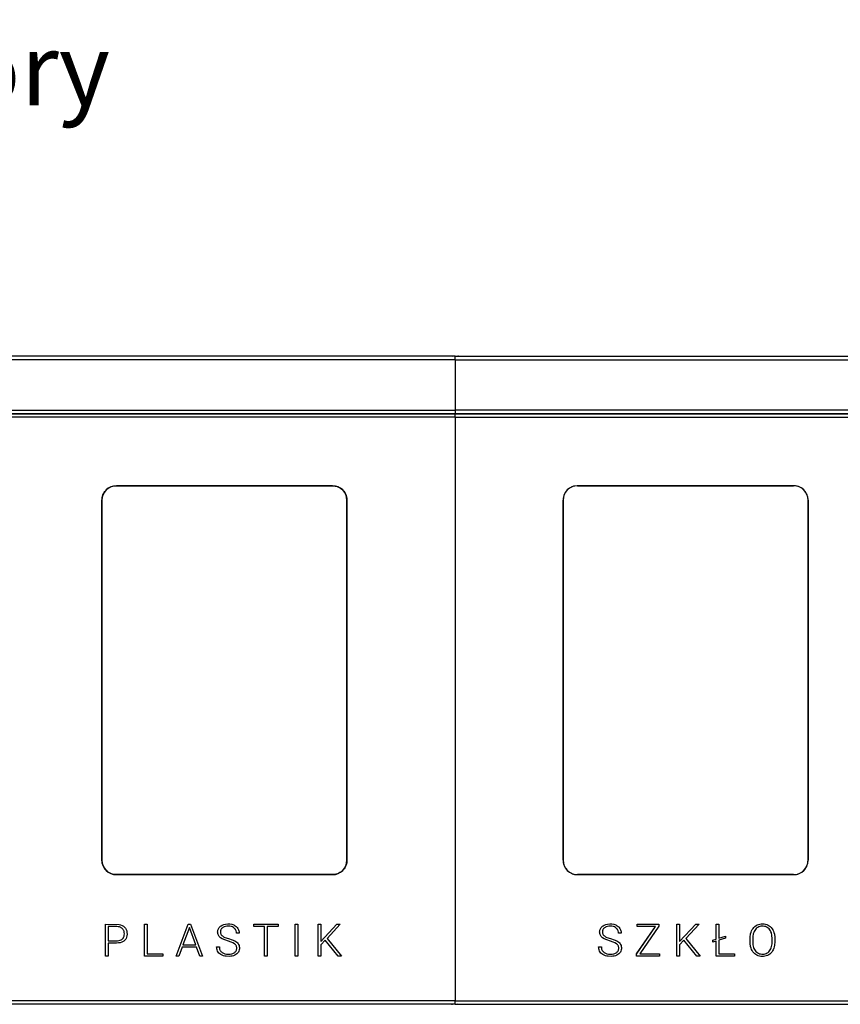
# Model space of a CAD drawing. Units: millimetres. Extents: x 10366 to 18870, y 24506 to 29685.
# Drawn here: x 17239 to 17808, y 26256 to 26940 of the extents above; entities that cross this region are included whole.
import ezdxf

# ---------------------------------------------------------------- set-up
doc = ezdxf.new("R2010")
doc.units = ezdxf.units.MM
doc.header["$LTSCALE"] = 3
doc.layers.add('Default', color=7, linetype='Continuous')
doc.styles.get("Standard").update_dxf_attribs({"font": 'arial.ttf'})

msp = doc.modelspace()

# ---------------------------------------------------------------- linework, layer by layer
at = {"layer": 'Default'}
for p, q in [((17540.92, 26706.16), (16903.42, 26706.16)), ((17540.92, 26703.66), (16903.42, 26703.66)), ((17540.92, 26706.16), (18178.42, 26706.16)), ((17540.92, 26703.66), (17540.92, 26668.66)), ((17540.92, 26703.66), (18178.42, 26703.66)), ((17540.92, 26703.66), (17540.92, 26668.66)), ((16943.42, 26668.66), (17540.92, 26668.66)), ((16943.42, 26666.16), (17540.92, 26666.16)), ((17540.92, 26666.16), (16943.42, 26666.16)), ((18138.42, 26668.66), (17540.92, 26668.66)), ((18138.42, 26666.16), (17540.92, 26666.16)), ((17540.92, 26666.16), (18138.42, 26666.16)), ((17540.92, 26663.66), (16943.42, 26663.66)), ((17540.92, 26663.66), (17540.92, 26258.66)), ((17540.92, 26663.66), (18138.42, 26663.66)), ((17540.92, 26663.66), (17540.92, 26258.66)), ((17455.92, 26616.16), (17305.92, 26616.16)), ((17305.92, 26616.16), (17455.92, 26616.16)), ((17625.92, 26616.16), (17775.92, 26616.16)), ((17775.92, 26616.16), (17625.92, 26616.16)), ((17295.92, 26606.16), (17295.92, 26356.16)), ((17295.92, 26356.16), (17295.92, 26606.16)), ((17465.92, 26356.16), (17465.92, 26606.16)), ((17465.92, 26606.16), (17465.92, 26356.16)), ((17615.92, 26356.16), (17615.92, 26606.16)), ((17615.92, 26606.16), (17615.92, 26356.16)), ((17785.92, 26606.16), (17785.92, 26356.16)), ((17785.92, 26356.16), (17785.92, 26606.16)), ((17305.92, 26346.16), (17455.92, 26346.16)), ((17455.92, 26346.16), (17305.92, 26346.16)), ((17775.92, 26346.16), (17625.92, 26346.16)), ((17625.92, 26346.16), (17775.92, 26346.16)), ((17298.44, 26289.68), (17298.44, 26311.71)), ((17298.44, 26289.68), (17298.44, 26311.7)), ((17300.3, 26310.12), (17300.3, 26300.22)), ((17300.3, 26310.12), (17300.3, 26300.23)), ((17325.44, 26311.71), (17327.32, 26311.71)), ((17325.44, 26289.68), (17325.44, 26311.71)), ((17325.44, 26289.68), (17325.44, 26311.7)), ((17325.44, 26311.7), (17327.32, 26311.7)), ((17327.32, 26311.71), (17327.32, 26291.26)), ((17327.32, 26311.7), (17327.32, 26291.25)), ((17347.36, 26289.68), (17355.7, 26311.71)), ((17347.36, 26289.68), (17355.7, 26311.7)), ((17355.7, 26311.71), (17357.47, 26311.71)), ((17355.7, 26311.7), (17357.47, 26311.7)), ((17357.47, 26311.71), (17365.8, 26289.68)), ((17357.47, 26311.7), (17365.8, 26289.68)), ((17401.25, 26311.71), (17418.19, 26311.71)), ((17401.25, 26310.12), (17401.25, 26311.71)), ((17401.25, 26311.7), (17418.19, 26311.7)), ((17401.25, 26310.12), (17401.25, 26311.7)), ((17408.78, 26310.12), (17401.25, 26310.12)), ((17408.78, 26310.12), (17401.25, 26310.12)), ((17408.78, 26289.68), (17408.78, 26310.12)), ((17408.78, 26289.68), (17408.78, 26310.12)), ((17418.19, 26310.12), (17410.65, 26310.12)), ((17410.65, 26310.12), (17410.65, 26289.68)), ((17418.19, 26310.12), (17410.65, 26310.12)), ((17410.65, 26310.12), (17410.65, 26289.68)), ((17418.19, 26311.71), (17418.19, 26310.12)), ((17418.19, 26311.7), (17418.19, 26310.12)), ((17430.09, 26311.71), (17431.95, 26311.71)), ((17430.09, 26289.68), (17430.09, 26311.71)), ((17430.09, 26311.7), (17431.95, 26311.7)), ((17430.09, 26289.68), (17430.09, 26311.7)), ((17431.95, 26311.71), (17431.95, 26289.68)), ((17431.95, 26311.7), (17431.95, 26289.68)), ((17445.85, 26289.68), (17445.85, 26311.71)), ((17445.85, 26311.71), (17447.71, 26311.71)), ((17445.85, 26289.68), (17445.85, 26311.7)), ((17445.85, 26311.7), (17447.71, 26311.7)), ((17447.71, 26311.71), (17447.71, 26299.83)), ((17447.71, 26299.83), (17459, 26311.71)), ((17447.71, 26311.7), (17447.71, 26299.83)), ((17447.71, 26299.83), (17459, 26311.7)), ((17461.34, 26311.71), (17452.11, 26301.91)), ((17461.34, 26311.7), (17452.11, 26301.9)), ((17459, 26311.71), (17461.34, 26311.71)), ((17459, 26311.7), (17461.34, 26311.7)), ((17666.91, 26291.08), (17679.98, 26310.12)), ((17666.91, 26291.09), (17679.98, 26310.12)), ((17667.3, 26310.12), (17667.3, 26311.71)), ((17667.3, 26311.71), (17682.28, 26311.71)), ((17667.3, 26310.12), (17667.3, 26311.7)), ((17667.3, 26311.7), (17682.28, 26311.7)), ((17679.98, 26310.12), (17667.3, 26310.12)), ((17679.98, 26310.12), (17667.3, 26310.12)), ((17682.28, 26310.38), (17669.16, 26291.26)), ((17682.28, 26310.37), (17669.16, 26291.25)), ((17682.28, 26311.71), (17682.28, 26310.38)), ((17682.28, 26311.7), (17682.28, 26310.37)), ((17694.79, 26289.68), (17694.79, 26311.71)), ((17694.79, 26311.71), (17696.65, 26311.71)), ((17694.79, 26289.68), (17694.79, 26311.7)), ((17694.79, 26311.7), (17696.65, 26311.7)), ((17696.65, 26299.83), (17707.94, 26311.71)), ((17696.65, 26311.71), (17696.65, 26299.83)), ((17696.65, 26299.83), (17707.94, 26311.7)), ((17696.65, 26311.7), (17696.65, 26299.83)), ((17710.28, 26311.71), (17701.06, 26301.91)), ((17710.28, 26311.7), (17701.06, 26301.9)), ((17707.94, 26311.71), (17710.28, 26311.71)), ((17707.94, 26311.7), (17710.28, 26311.7)), ((17722.21, 26311.71), (17724.08, 26311.71)), ((17722.21, 26301.44), (17722.21, 26311.71)), ((17722.21, 26311.7), (17724.08, 26311.7)), ((17722.21, 26301.43), (17722.21, 26311.7)), ((17724.08, 26311.71), (17724.08, 26302.04)), ((17724.08, 26311.7), (17724.08, 26302.04)), ((17356.58, 26309.44), (17352.16, 26297.44)), ((17356.58, 26309.43), (17352.16, 26297.44)), ((17360.99, 26297.44), (17356.58, 26309.44)), ((17360.99, 26297.44), (17356.58, 26309.43)), ((17391.18, 26305.43), (17389.3, 26305.43)), ((17391.18, 26305.43), (17389.3, 26305.43)), ((17656.26, 26305.43), (17654.38, 26305.43)), ((17656.26, 26305.43), (17654.38, 26305.43)), ((17724.08, 26302.04), (17728.73, 26303.51)), ((17724.08, 26302.04), (17728.73, 26303.5)), ((17728.73, 26303.51), (17728.73, 26302.15)), ((17728.73, 26303.5), (17728.73, 26302.14)), ((17300.3, 26298.65), (17300.3, 26289.68)), ((17300.3, 26298.65), (17300.3, 26289.68)), ((17352.16, 26297.44), (17360.99, 26297.44)), ((17352.16, 26297.44), (17360.99, 26297.44)), ((17450.81, 26300.62), (17447.71, 26297.56)), ((17450.81, 26300.61), (17447.71, 26297.56)), ((17447.71, 26297.56), (17447.71, 26289.68)), ((17447.71, 26297.56), (17447.71, 26289.68)), ((17459.78, 26289.68), (17450.81, 26300.62)), ((17459.78, 26289.68), (17450.81, 26300.61)), ((17452.11, 26301.91), (17462.05, 26289.68)), ((17452.11, 26301.9), (17462.05, 26289.68)), ((17699.75, 26300.62), (17696.65, 26297.56)), ((17699.76, 26300.61), (17696.65, 26297.56)), ((17696.65, 26297.56), (17696.65, 26289.68)), ((17696.65, 26297.56), (17696.65, 26289.68)), ((17708.73, 26289.68), (17699.75, 26300.62)), ((17708.73, 26289.68), (17699.76, 26300.61)), ((17701.06, 26301.91), (17711, 26289.68)), ((17701.06, 26301.9), (17711, 26289.68)), ((17719.8, 26300.68), (17722.21, 26301.44)), ((17719.8, 26300.68), (17722.21, 26301.43)), ((17719.8, 26299.31), (17719.8, 26300.68)), ((17719.8, 26299.32), (17719.8, 26300.68)), ((17722.21, 26300.08), (17719.8, 26299.32)), ((17722.21, 26300.07), (17719.8, 26299.31)), ((17722.21, 26289.68), (17722.21, 26300.08)), ((17722.21, 26289.68), (17722.21, 26300.07)), ((17728.73, 26302.15), (17724.08, 26300.68)), ((17728.73, 26302.14), (17724.08, 26300.68)), ((17724.08, 26300.68), (17724.08, 26291.25)), ((17724.08, 26300.68), (17724.08, 26291.26)), ((17300.3, 26289.68), (17298.44, 26289.68)), ((17300.3, 26289.68), (17298.44, 26289.68)), ((17338.19, 26289.68), (17325.44, 26289.68)), ((17338.19, 26289.68), (17325.44, 26289.68)), ((17327.32, 26291.26), (17338.19, 26291.26)), ((17327.32, 26291.25), (17338.19, 26291.25)), ((17338.19, 26291.26), (17338.19, 26289.68)), ((17338.19, 26291.25), (17338.19, 26289.68)), ((17349.31, 26289.68), (17347.36, 26289.68)), ((17349.31, 26289.68), (17347.36, 26289.68)), ((17351.58, 26295.85), (17349.31, 26289.68)), ((17351.58, 26295.85), (17349.31, 26289.68)), ((17361.58, 26295.85), (17351.58, 26295.85)), ((17361.58, 26295.85), (17351.58, 26295.85)), ((17363.87, 26289.68), (17361.58, 26295.85)), ((17363.87, 26289.68), (17361.58, 26295.85)), ((17365.8, 26289.68), (17363.87, 26289.68)), ((17365.8, 26289.68), (17363.87, 26289.68)), ((17375.52, 26295.98), (17377.38, 26295.98)), ((17375.52, 26295.97), (17377.38, 26295.97)), ((17410.65, 26289.68), (17408.78, 26289.68)), ((17410.65, 26289.68), (17408.78, 26289.68)), ((17431.95, 26289.68), (17430.09, 26289.68)), ((17431.95, 26289.68), (17430.09, 26289.68)), ((17447.71, 26289.68), (17445.85, 26289.68)), ((17447.71, 26289.68), (17445.85, 26289.68)), ((17462.05, 26289.68), (17459.78, 26289.68)), ((17462.05, 26289.68), (17459.78, 26289.68)), ((17640.6, 26295.98), (17642.46, 26295.98)), ((17640.6, 26295.97), (17642.46, 26295.97)), ((17666.91, 26289.68), (17666.91, 26291.09)), ((17666.91, 26289.68), (17666.91, 26291.08)), ((17682.77, 26289.68), (17666.91, 26289.68)), ((17682.77, 26289.68), (17666.91, 26289.68)), ((17669.16, 26291.26), (17682.77, 26291.26)), ((17669.16, 26291.25), (17682.77, 26291.25)), ((17682.77, 26291.26), (17682.77, 26289.68)), ((17682.77, 26291.25), (17682.77, 26289.68)), ((17696.65, 26289.68), (17694.79, 26289.68)), ((17696.65, 26289.68), (17694.79, 26289.68)), ((17711, 26289.68), (17708.73, 26289.68)), ((17711, 26289.68), (17708.73, 26289.68)), ((17734.94, 26289.68), (17722.21, 26289.68)), ((17734.94, 26289.68), (17722.21, 26289.68)), ((17724.08, 26291.26), (17734.94, 26291.26)), ((17724.08, 26291.25), (17734.94, 26291.25)), ((17734.94, 26291.26), (17734.94, 26289.68)), ((17734.94, 26291.25), (17734.94, 26289.68)), ((17540.92, 26258.66), (16943.42, 26258.66)), ((17540.92, 26256.16), (16943.42, 26256.16)), ((17540.92, 26258.66), (18138.42, 26258.66)), ((17540.92, 26256.16), (18138.42, 26256.16))]:
    msp.add_line(p, q, dxfattribs=at)
for points in [[(17540.92, 26703.66, 0), (17540.92, 26706.16, 0)], [(17540.92, 26703.66, 0), (17540.92, 26706.16, 0)], [(17540.92, 26668.66, 0), (17540.92, 26666.16, 0)], [(17540.92, 26668.66, 0), (17540.92, 26666.16, 0)], [(17540.92, 26663.66, 0), (17540.92, 26666.16, 0)], [(17540.92, 26663.66, 0), (17540.92, 26666.16, 0)], [(17295.92, 26606.16, 0), (17295.96, 26607.07, 0), (17296.09, 26607.97, 0), (17296.29, 26608.86, 0), (17296.59, 26609.74, 0), (17296.96, 26610.59, 0), (17297.42, 26611.42, 0), (17297.95, 26612.19, 0), (17298.55, 26612.91, 0), (17299.22, 26613.58, 0), (17299.96, 26614.19, 0), (17300.77, 26614.73, 0), (17301.65, 26615.2, 0), (17302.56, 26615.57, 0), (17303.54, 26615.87, 0), (17304.58, 26616.07, 0), (17305.92, 26616.16, 0)], [(17455.92, 26616.16, 0), (17456.16, 26616.15, 0), (17457.78, 26615.98, 0), (17458.72, 26615.76, 0), (17459.68, 26615.42, 0), (17460.61, 26614.99, 0), (17461.52, 26614.44, 0), (17462.35, 26613.82, 0), (17463.12, 26613.1, 0), (17463.82, 26612.29, 0), (17464.43, 26611.41, 0), (17464.95, 26610.45, 0), (17465.37, 26609.43, 0), (17465.67, 26608.37, 0), (17465.86, 26607.27, 0), (17465.92, 26606.16, 0)], [(17625.92, 26616.16, 0), (17625.68, 26616.15, 0), (17624.06, 26615.98, 0), (17623.13, 26615.76, 0), (17622.16, 26615.42, 0), (17621.23, 26614.99, 0), (17620.33, 26614.44, 0), (17619.5, 26613.82, 0), (17618.73, 26613.1, 0), (17618.03, 26612.29, 0), (17617.41, 26611.41, 0), (17616.89, 26610.45, 0), (17616.47, 26609.43, 0), (17616.17, 26608.37, 0), (17615.98, 26607.27, 0), (17615.92, 26606.16, 0)], [(17785.92, 26606.16, 0), (17785.88, 26607.07, 0), (17785.75, 26607.97, 0), (17785.55, 26608.86, 0), (17785.26, 26609.74, 0), (17784.88, 26610.59, 0), (17784.42, 26611.42, 0), (17783.89, 26612.19, 0), (17783.29, 26612.91, 0), (17782.62, 26613.58, 0), (17781.88, 26614.19, 0), (17781.07, 26614.73, 0), (17780.19, 26615.2, 0), (17779.28, 26615.57, 0), (17778.3, 26615.87, 0), (17777.26, 26616.07, 0), (17775.92, 26616.16, 0)], [(17305.92, 26346.16, 0), (17305.68, 26346.16, 0), (17304.06, 26346.33, 0), (17303.13, 26346.56, 0), (17302.16, 26346.89, 0), (17301.23, 26347.32, 0), (17300.33, 26347.87, 0), (17299.5, 26348.49, 0), (17298.73, 26349.21, 0), (17298.03, 26350.02, 0), (17297.41, 26350.91, 0), (17296.89, 26351.87, 0), (17296.47, 26352.88, 0), (17296.17, 26353.94, 0), (17295.98, 26355.04, 0), (17295.92, 26356.16, 0)], [(17465.92, 26356.16, 0), (17465.88, 26355.25, 0), (17465.75, 26354.34, 0), (17465.55, 26353.46, 0), (17465.26, 26352.57, 0), (17464.88, 26351.73, 0), (17464.42, 26350.89, 0), (17463.89, 26350.12, 0), (17463.29, 26349.4, 0), (17462.62, 26348.73, 0), (17461.88, 26348.13, 0), (17461.07, 26347.58, 0), (17460.19, 26347.11, 0), (17459.28, 26346.74, 0), (17458.3, 26346.45, 0), (17457.26, 26346.25, 0), (17455.92, 26346.16, 0)], [(17615.92, 26356.16, 0), (17615.96, 26355.25, 0), (17616.09, 26354.34, 0), (17616.29, 26353.46, 0), (17616.59, 26352.57, 0), (17616.96, 26351.73, 0), (17617.42, 26350.89, 0), (17617.95, 26350.12, 0), (17618.55, 26349.4, 0), (17619.22, 26348.73, 0), (17619.96, 26348.13, 0), (17620.77, 26347.58, 0), (17621.65, 26347.11, 0), (17622.56, 26346.74, 0), (17623.54, 26346.45, 0), (17624.58, 26346.25, 0), (17625.92, 26346.16, 0)], [(17775.92, 26346.16, 0), (17776.16, 26346.16, 0), (17777.78, 26346.33, 0), (17778.72, 26346.56, 0), (17779.68, 26346.89, 0), (17780.61, 26347.32, 0), (17781.52, 26347.87, 0), (17782.35, 26348.49, 0), (17783.12, 26349.21, 0), (17783.82, 26350.02, 0), (17784.43, 26350.91, 0), (17784.95, 26351.87, 0), (17785.37, 26352.88, 0), (17785.67, 26353.94, 0), (17785.86, 26355.04, 0), (17785.92, 26356.16, 0)], [(17298.44, 26311.71, 0), (17307.78, 26311.57, 0), (17308.9, 26311.31, 0), (17309.91, 26310.91, 0), (17310.81, 26310.39, 0), (17311.61, 26309.73, 0), (17311.95, 26309.36, 0), (17312.26, 26308.96, 0), (17312.52, 26308.54, 0), (17312.75, 26308.1, 0), (17313.1, 26307.14, 0), (17313.3, 26306.07, 0), (17313.35, 26304.91, 0), (17313.25, 26303.78, 0), (17313.01, 26302.76, 0), (17312.62, 26301.84, 0), (17312.38, 26301.42, 0), (17312.09, 26301.03, 0), (17311.77, 26300.66, 0), (17311.42, 26300.32, 0), (17311.03, 26300.01, 0), (17310.61, 26299.73, 0), (17309.67, 26299.27, 0), (17308.6, 26298.94, 0), (17307.4, 26298.73, 0), (17306.07, 26298.65, 0), (17300.3, 26298.65, 0)], [(17298.44, 26311.7, 0), (17307.78, 26311.56, 0), (17308.9, 26311.3, 0), (17309.91, 26310.91, 0), (17310.81, 26310.38, 0), (17311.61, 26309.72, 0), (17311.95, 26309.35, 0), (17312.26, 26308.96, 0), (17312.52, 26308.54, 0), (17312.75, 26308.09, 0), (17313.1, 26307.13, 0), (17313.3, 26306.07, 0), (17313.35, 26304.91, 0), (17313.25, 26303.78, 0), (17313.01, 26302.75, 0), (17312.62, 26301.83, 0), (17312.38, 26301.41, 0), (17312.09, 26301.02, 0), (17311.77, 26300.66, 0), (17311.42, 26300.32, 0), (17311.03, 26300.01, 0), (17310.61, 26299.73, 0), (17309.67, 26299.27, 0), (17308.6, 26298.93, 0), (17307.4, 26298.73, 0), (17306.07, 26298.65, 0), (17300.3, 26298.65, 0)], [(17300.3, 26300.22, 0), (17303.93, 26300.22, 0), (17305.74, 26300.22, 0), (17306.78, 26300.25, 0), (17307.75, 26300.39, 0), (17308.62, 26300.64, 0), (17309.37, 26301, 0), (17309.71, 26301.22, 0), (17310.02, 26301.46, 0), (17310.3, 26301.73, 0), (17310.55, 26302.03, 0), (17310.78, 26302.34, 0), (17310.97, 26302.68, 0), (17311.13, 26303.03, 0), (17311.26, 26303.41, 0), (17311.44, 26304.23, 0), (17311.49, 26305.14, 0), (17311.43, 26306.03, 0), (17311.24, 26306.85, 0), (17311.1, 26307.23, 0), (17310.93, 26307.6, 0), (17310.74, 26307.94, 0), (17310.51, 26308.26, 0), (17310.25, 26308.56, 0), (17309.96, 26308.84, 0), (17309.65, 26309.09, 0), (17309.31, 26309.32, 0), (17308.94, 26309.52, 0), (17308.14, 26309.83, 0), (17307.23, 26310.03, 0), (17306.22, 26310.11, 0), (17300.3, 26310.12, 0)], [(17300.3, 26300.23, 0), (17303.93, 26300.23, 0), (17305.74, 26300.23, 0), (17306.78, 26300.26, 0), (17307.75, 26300.4, 0), (17308.62, 26300.65, 0), (17309.37, 26301, 0), (17309.71, 26301.22, 0), (17310.02, 26301.47, 0), (17310.3, 26301.74, 0), (17310.55, 26302.03, 0), (17310.78, 26302.34, 0), (17310.97, 26302.68, 0), (17311.13, 26303.04, 0), (17311.26, 26303.41, 0), (17311.44, 26304.23, 0), (17311.49, 26305.14, 0), (17311.43, 26306.04, 0), (17311.24, 26306.86, 0), (17311.1, 26307.24, 0), (17310.93, 26307.6, 0), (17310.74, 26307.94, 0), (17310.51, 26308.26, 0), (17310.25, 26308.56, 0), (17309.96, 26308.84, 0), (17309.65, 26309.1, 0), (17309.31, 26309.32, 0), (17308.94, 26309.52, 0), (17308.14, 26309.83, 0), (17307.23, 26310.03, 0), (17306.22, 26310.12, 0), (17300.3, 26310.12, 0)], [(17389.3, 26305.43, 0), (17389.23, 26306.33, 0), (17389.03, 26307.15, 0), (17388.88, 26307.53, 0), (17388.7, 26307.9, 0), (17388.48, 26308.24, 0), (17388.23, 26308.56, 0), (17387.95, 26308.87, 0), (17387.3, 26309.42, 0), (17386.55, 26309.84, 0), (17385.71, 26310.15, 0), (17384.77, 26310.35, 0), (17383.75, 26310.42, 0), (17382.64, 26310.38, 0), (17381.62, 26310.21, 0), (17380.72, 26309.93, 0), (17380.31, 26309.74, 0), (17379.92, 26309.53, 0), (17379.56, 26309.28, 0), (17379.24, 26309.01, 0), (17378.96, 26308.72, 0), (17378.72, 26308.41, 0), (17378.51, 26308.09, 0), (17378.35, 26307.75, 0), (17378.22, 26307.38, 0), (17378.14, 26307, 0), (17378.1, 26306.61, 0), (17378.09, 26306.2, 0), (17378.13, 26305.81, 0), (17378.2, 26305.44, 0), (17378.31, 26305.08, 0), (17378.47, 26304.75, 0), (17378.66, 26304.43, 0), (17378.89, 26304.13, 0), (17379.16, 26303.85, 0), (17379.47, 26303.59, 0), (17380.23, 26303.09, 0), (17381.17, 26302.62, 0), (17383.63, 26301.78, 0), (17386.19, 26300.98, 0), (17388.08, 26300.16, 0), (17388.79, 26299.73, 0), (17389.42, 26299.25, 0), (17389.95, 26298.74, 0), (17390.4, 26298.19, 0), (17390.76, 26297.6, 0), (17391.03, 26296.95, 0), (17391.21, 26296.26, 0), (17391.3, 26295.51, 0), (17391.3, 26294.69, 0), (17391.18, 26293.89, 0), (17390.95, 26293.13, 0), (17390.6, 26292.44, 0), (17390.14, 26291.8, 0), (17389.57, 26291.22, 0), (17388.88, 26290.7, 0), (17388.12, 26290.27, 0), (17387.28, 26289.92, 0), (17386.37, 26289.66, 0), (17385.38, 26289.48, 0), (17384.33, 26289.39, 0), (17382.2, 26289.48, 0), (17381.2, 26289.65, 0), (17380.25, 26289.92, 0), (17379.34, 26290.27, 0), (17378.5, 26290.7, 0), (17377.77, 26291.2, 0), (17377.14, 26291.78, 0), (17376.61, 26292.42, 0), (17376.18, 26293.13, 0), (17375.85, 26293.88, 0), (17375.64, 26294.69, 0), (17375.55, 26295.32, 0), (17375.52, 26295.98, 0)], [(17389.3, 26305.43, 0), (17389.23, 26306.32, 0), (17389.03, 26307.15, 0), (17388.88, 26307.53, 0), (17388.7, 26307.89, 0), (17388.48, 26308.23, 0), (17388.23, 26308.56, 0), (17387.95, 26308.87, 0), (17387.3, 26309.41, 0), (17386.55, 26309.84, 0), (17385.71, 26310.15, 0), (17384.77, 26310.34, 0), (17383.75, 26310.42, 0), (17382.64, 26310.37, 0), (17381.62, 26310.21, 0), (17380.72, 26309.92, 0), (17380.31, 26309.74, 0), (17379.92, 26309.52, 0), (17379.56, 26309.27, 0), (17379.24, 26309, 0), (17378.96, 26308.72, 0), (17378.72, 26308.41, 0), (17378.51, 26308.08, 0), (17378.35, 26307.74, 0), (17378.22, 26307.38, 0), (17378.14, 26307, 0), (17378.1, 26306.6, 0), (17378.09, 26306.19, 0), (17378.13, 26305.8, 0), (17378.2, 26305.43, 0), (17378.31, 26305.08, 0), (17378.47, 26304.74, 0), (17378.66, 26304.42, 0), (17378.89, 26304.12, 0), (17379.16, 26303.84, 0), (17379.47, 26303.58, 0), (17380.23, 26303.08, 0), (17381.17, 26302.62, 0), (17383.63, 26301.77, 0), (17386.19, 26300.98, 0), (17388.08, 26300.15, 0), (17388.79, 26299.72, 0), (17389.42, 26299.25, 0), (17389.95, 26298.74, 0), (17390.4, 26298.19, 0), (17390.76, 26297.59, 0), (17391.03, 26296.95, 0), (17391.21, 26296.25, 0), (17391.3, 26295.51, 0), (17391.3, 26294.69, 0), (17391.18, 26293.88, 0), (17390.95, 26293.13, 0), (17390.6, 26292.44, 0), (17390.14, 26291.8, 0), (17389.57, 26291.22, 0), (17388.88, 26290.7, 0), (17388.12, 26290.26, 0), (17387.28, 26289.91, 0), (17386.37, 26289.65, 0), (17385.38, 26289.47, 0), (17384.33, 26289.39, 0), (17382.2, 26289.47, 0), (17381.2, 26289.65, 0), (17380.25, 26289.91, 0), (17379.34, 26290.27, 0), (17378.5, 26290.7, 0), (17377.77, 26291.2, 0), (17377.14, 26291.77, 0), (17376.61, 26292.42, 0), (17376.18, 26293.12, 0), (17375.85, 26293.88, 0), (17375.64, 26294.68, 0), (17375.55, 26295.31, 0), (17375.52, 26295.97, 0)], [(17389.44, 26295.1, 0), (17389.41, 26295.59, 0), (17389.34, 26296.05, 0), (17389.21, 26296.49, 0), (17389.04, 26296.89, 0), (17388.82, 26297.27, 0), (17388.55, 26297.61, 0), (17388.22, 26297.93, 0), (17387.84, 26298.23, 0), (17386.84, 26298.8, 0), (17385.5, 26299.36, 0), (17379.26, 26301.61, 0), (17378.26, 26302.26, 0), (17377.77, 26302.68, 0), (17377.34, 26303.13, 0), (17376.99, 26303.61, 0), (17376.7, 26304.12, 0), (17376.48, 26304.66, 0), (17376.32, 26305.23, 0), (17376.23, 26305.83, 0), (17376.21, 26306.45, 0), (17376.26, 26307.04, 0), (17376.36, 26307.59, 0), (17376.52, 26308.12, 0), (17376.74, 26308.63, 0), (17377.02, 26309.1, 0), (17377.36, 26309.55, 0), (17377.76, 26309.98, 0), (17378.22, 26310.37, 0), (17378.72, 26310.73, 0), (17379.27, 26311.05, 0), (17380.45, 26311.55, 0), (17381.77, 26311.87, 0), (17383.22, 26312.01, 0), (17384.7, 26311.96, 0), (17386.07, 26311.71, 0), (17387.33, 26311.26, 0), (17387.92, 26310.96, 0), (17388.46, 26310.63, 0), (17388.95, 26310.25, 0), (17389.4, 26309.84, 0), (17389.81, 26309.39, 0), (17390.17, 26308.89, 0), (17390.47, 26308.37, 0), (17390.73, 26307.82, 0), (17390.92, 26307.25, 0), (17391.06, 26306.67, 0), (17391.15, 26306.06, 0), (17391.18, 26305.43, 0)], [(17389.44, 26295.09, 0), (17389.41, 26295.59, 0), (17389.34, 26296.05, 0), (17389.21, 26296.48, 0), (17389.04, 26296.89, 0), (17388.82, 26297.26, 0), (17388.55, 26297.61, 0), (17388.22, 26297.93, 0), (17387.84, 26298.22, 0), (17386.84, 26298.8, 0), (17385.5, 26299.36, 0), (17379.26, 26301.61, 0), (17378.26, 26302.26, 0), (17377.77, 26302.68, 0), (17377.34, 26303.13, 0), (17376.99, 26303.61, 0), (17376.7, 26304.12, 0), (17376.48, 26304.66, 0), (17376.32, 26305.23, 0), (17376.23, 26305.83, 0), (17376.21, 26306.45, 0), (17376.26, 26307.03, 0), (17376.36, 26307.59, 0), (17376.52, 26308.12, 0), (17376.74, 26308.62, 0), (17377.02, 26309.1, 0), (17377.36, 26309.55, 0), (17377.76, 26309.97, 0), (17378.22, 26310.37, 0), (17378.72, 26310.73, 0), (17379.27, 26311.05, 0), (17380.45, 26311.55, 0), (17381.77, 26311.86, 0), (17383.22, 26312, 0), (17384.7, 26311.95, 0), (17386.07, 26311.7, 0), (17387.33, 26311.26, 0), (17387.92, 26310.96, 0), (17388.46, 26310.62, 0), (17388.95, 26310.25, 0), (17389.4, 26309.83, 0), (17389.81, 26309.38, 0), (17390.17, 26308.89, 0), (17390.47, 26308.36, 0), (17390.73, 26307.82, 0), (17390.92, 26307.25, 0), (17391.06, 26306.66, 0), (17391.15, 26306.05, 0), (17391.18, 26305.43, 0)], [(17654.38, 26305.43, 0), (17654.32, 26306.32, 0), (17654.12, 26307.15, 0), (17653.97, 26307.53, 0), (17653.79, 26307.89, 0), (17653.57, 26308.23, 0), (17653.32, 26308.56, 0), (17653.04, 26308.87, 0), (17652.38, 26309.41, 0), (17651.63, 26309.84, 0), (17650.79, 26310.15, 0), (17649.86, 26310.34, 0), (17648.84, 26310.42, 0), (17647.72, 26310.37, 0), (17646.71, 26310.21, 0), (17645.8, 26309.92, 0), (17645.39, 26309.74, 0), (17645.01, 26309.52, 0), (17644.65, 26309.27, 0), (17644.33, 26309, 0), (17644.04, 26308.72, 0), (17643.8, 26308.41, 0), (17643.6, 26308.08, 0), (17643.43, 26307.74, 0), (17643.31, 26307.38, 0), (17643.23, 26307, 0), (17643.18, 26306.6, 0), (17643.18, 26306.19, 0), (17643.21, 26305.8, 0), (17643.29, 26305.43, 0), (17643.4, 26305.08, 0), (17643.55, 26304.74, 0), (17643.74, 26304.42, 0), (17643.98, 26304.12, 0), (17644.25, 26303.84, 0), (17644.56, 26303.58, 0), (17645.31, 26303.08, 0), (17646.26, 26302.62, 0), (17648.72, 26301.77, 0), (17651.28, 26300.98, 0), (17653.16, 26300.15, 0), (17653.88, 26299.72, 0), (17654.5, 26299.25, 0), (17655.04, 26298.74, 0), (17655.49, 26298.19, 0), (17655.85, 26297.59, 0), (17656.12, 26296.95, 0), (17656.3, 26296.25, 0), (17656.39, 26295.51, 0), (17656.38, 26294.69, 0), (17656.26, 26293.88, 0), (17656.03, 26293.13, 0), (17655.69, 26292.44, 0), (17655.23, 26291.8, 0), (17654.65, 26291.22, 0), (17653.96, 26290.7, 0), (17653.2, 26290.26, 0), (17652.36, 26289.91, 0), (17651.45, 26289.65, 0), (17650.47, 26289.47, 0), (17649.41, 26289.39, 0), (17647.28, 26289.47, 0), (17646.29, 26289.65, 0), (17645.33, 26289.91, 0), (17644.42, 26290.27, 0), (17643.59, 26290.7, 0), (17642.86, 26291.2, 0), (17642.22, 26291.77, 0), (17641.69, 26292.42, 0), (17641.26, 26293.12, 0), (17640.94, 26293.88, 0), (17640.72, 26294.68, 0), (17640.63, 26295.31, 0), (17640.6, 26295.97, 0)], [(17654.38, 26305.43, 0), (17654.32, 26306.33, 0), (17654.12, 26307.15, 0), (17653.97, 26307.53, 0), (17653.78, 26307.9, 0), (17653.57, 26308.24, 0), (17653.32, 26308.56, 0), (17653.04, 26308.87, 0), (17652.38, 26309.42, 0), (17651.63, 26309.84, 0), (17650.79, 26310.15, 0), (17649.86, 26310.35, 0), (17648.84, 26310.42, 0), (17647.72, 26310.38, 0), (17646.71, 26310.21, 0), (17645.8, 26309.93, 0), (17645.39, 26309.74, 0), (17645.01, 26309.53, 0), (17644.65, 26309.28, 0), (17644.33, 26309.01, 0), (17644.04, 26308.72, 0), (17643.8, 26308.41, 0), (17643.6, 26308.09, 0), (17643.43, 26307.75, 0), (17643.31, 26307.38, 0), (17643.23, 26307, 0), (17643.18, 26306.61, 0), (17643.18, 26306.2, 0), (17643.21, 26305.81, 0), (17643.29, 26305.44, 0), (17643.4, 26305.08, 0), (17643.55, 26304.75, 0), (17643.74, 26304.43, 0), (17643.98, 26304.13, 0), (17644.25, 26303.85, 0), (17644.56, 26303.59, 0), (17645.31, 26303.09, 0), (17646.26, 26302.62, 0), (17648.72, 26301.78, 0), (17651.28, 26300.98, 0), (17653.16, 26300.16, 0), (17653.88, 26299.73, 0), (17654.5, 26299.25, 0), (17655.04, 26298.74, 0), (17655.49, 26298.19, 0), (17655.85, 26297.6, 0), (17656.12, 26296.95, 0), (17656.3, 26296.26, 0), (17656.39, 26295.51, 0), (17656.38, 26294.69, 0), (17656.26, 26293.89, 0), (17656.03, 26293.13, 0), (17655.69, 26292.44, 0), (17655.23, 26291.8, 0), (17654.65, 26291.22, 0), (17653.96, 26290.7, 0), (17653.2, 26290.27, 0), (17652.36, 26289.92, 0), (17651.45, 26289.66, 0), (17650.47, 26289.48, 0), (17649.41, 26289.39, 0), (17647.28, 26289.48, 0), (17646.29, 26289.65, 0), (17645.33, 26289.92, 0), (17644.42, 26290.27, 0), (17643.59, 26290.7, 0), (17642.86, 26291.2, 0), (17642.22, 26291.78, 0), (17641.69, 26292.42, 0), (17641.26, 26293.13, 0), (17640.94, 26293.88, 0), (17640.72, 26294.69, 0), (17640.63, 26295.32, 0), (17640.6, 26295.98, 0)], [(17654.52, 26295.1, 0), (17654.5, 26295.59, 0), (17654.42, 26296.05, 0), (17654.3, 26296.49, 0), (17654.12, 26296.89, 0), (17653.9, 26297.27, 0), (17653.63, 26297.61, 0), (17653.31, 26297.93, 0), (17652.93, 26298.23, 0), (17651.92, 26298.8, 0), (17650.59, 26299.36, 0), (17644.35, 26301.61, 0), (17643.34, 26302.26, 0), (17642.85, 26302.68, 0), (17642.43, 26303.13, 0), (17642.07, 26303.61, 0), (17641.78, 26304.12, 0), (17641.56, 26304.66, 0), (17641.41, 26305.23, 0), (17641.32, 26305.83, 0), (17641.3, 26306.45, 0), (17641.34, 26307.04, 0), (17641.44, 26307.59, 0), (17641.6, 26308.12, 0), (17641.82, 26308.63, 0), (17642.1, 26309.1, 0), (17642.44, 26309.55, 0), (17642.84, 26309.98, 0), (17643.3, 26310.37, 0), (17643.81, 26310.73, 0), (17644.35, 26311.05, 0), (17645.54, 26311.55, 0), (17646.85, 26311.87, 0), (17648.3, 26312.01, 0), (17649.78, 26311.96, 0), (17651.15, 26311.71, 0), (17652.42, 26311.26, 0), (17653, 26310.96, 0), (17653.54, 26310.63, 0), (17654.04, 26310.25, 0), (17654.49, 26309.84, 0), (17654.89, 26309.39, 0), (17655.25, 26308.89, 0), (17655.56, 26308.37, 0), (17655.81, 26307.82, 0), (17656.01, 26307.25, 0), (17656.15, 26306.67, 0), (17656.23, 26306.06, 0), (17656.26, 26305.43, 0)], [(17654.52, 26295.09, 0), (17654.5, 26295.59, 0), (17654.42, 26296.05, 0), (17654.3, 26296.48, 0), (17654.12, 26296.89, 0), (17653.9, 26297.26, 0), (17653.63, 26297.61, 0), (17653.31, 26297.93, 0), (17652.93, 26298.22, 0), (17651.92, 26298.8, 0), (17650.59, 26299.36, 0), (17644.35, 26301.61, 0), (17643.34, 26302.26, 0), (17642.85, 26302.68, 0), (17642.43, 26303.13, 0), (17642.07, 26303.61, 0), (17641.78, 26304.12, 0), (17641.56, 26304.66, 0), (17641.41, 26305.23, 0), (17641.32, 26305.83, 0), (17641.3, 26306.45, 0), (17641.34, 26307.03, 0), (17641.44, 26307.59, 0), (17641.6, 26308.12, 0), (17641.82, 26308.62, 0), (17642.1, 26309.1, 0), (17642.44, 26309.55, 0), (17642.84, 26309.97, 0), (17643.3, 26310.37, 0), (17643.81, 26310.73, 0), (17644.35, 26311.05, 0), (17645.54, 26311.55, 0), (17646.85, 26311.86, 0), (17648.3, 26312, 0), (17649.78, 26311.95, 0), (17651.15, 26311.7, 0), (17652.42, 26311.26, 0), (17653, 26310.96, 0), (17653.54, 26310.62, 0), (17654.04, 26310.25, 0), (17654.49, 26309.83, 0), (17654.89, 26309.38, 0), (17655.25, 26308.89, 0), (17655.56, 26308.36, 0), (17655.81, 26307.82, 0), (17656.01, 26307.25, 0), (17656.15, 26306.66, 0), (17656.23, 26306.05, 0), (17656.26, 26305.43, 0)], [(17377.38, 26295.98, 0), (17377.4, 26295.45, 0), (17377.47, 26294.94, 0), (17377.59, 26294.47, 0), (17377.76, 26294.02, 0), (17377.97, 26293.6, 0), (17378.23, 26293.2, 0), (17378.53, 26292.83, 0), (17378.89, 26292.49, 0), (17379.29, 26292.17, 0), (17379.72, 26291.89, 0), (17380.19, 26291.65, 0), (17381.21, 26291.27, 0), (17382.36, 26291.04, 0), (17383.63, 26290.95, 0), (17384.95, 26291.02, 0), (17386.13, 26291.25, 0), (17386.67, 26291.43, 0), (17387.16, 26291.65, 0), (17387.62, 26291.91, 0), (17388.05, 26292.22, 0), (17388.41, 26292.55, 0), (17388.73, 26292.9, 0), (17388.98, 26293.29, 0), (17389.18, 26293.7, 0), (17389.32, 26294.14, 0), (17389.41, 26294.61, 0), (17389.44, 26295.1, 0)], [(17377.38, 26295.97, 0), (17377.4, 26295.44, 0), (17377.47, 26294.94, 0), (17377.59, 26294.46, 0), (17377.76, 26294.01, 0), (17377.97, 26293.59, 0), (17378.23, 26293.19, 0), (17378.53, 26292.83, 0), (17378.89, 26292.48, 0), (17379.29, 26292.17, 0), (17379.72, 26291.89, 0), (17380.19, 26291.64, 0), (17381.21, 26291.27, 0), (17382.36, 26291.03, 0), (17383.63, 26290.95, 0), (17384.95, 26291.02, 0), (17386.13, 26291.25, 0), (17386.67, 26291.43, 0), (17387.16, 26291.65, 0), (17387.62, 26291.91, 0), (17388.05, 26292.21, 0), (17388.41, 26292.54, 0), (17388.73, 26292.9, 0), (17388.98, 26293.28, 0), (17389.18, 26293.7, 0), (17389.32, 26294.13, 0), (17389.41, 26294.6, 0), (17389.44, 26295.09, 0)], [(17642.46, 26295.98, 0), (17642.49, 26295.45, 0), (17642.56, 26294.94, 0), (17642.67, 26294.47, 0), (17642.84, 26294.02, 0), (17643.05, 26293.6, 0), (17643.31, 26293.2, 0), (17643.62, 26292.83, 0), (17643.97, 26292.49, 0), (17644.37, 26292.17, 0), (17644.81, 26291.89, 0), (17645.27, 26291.65, 0), (17646.29, 26291.27, 0), (17647.44, 26291.04, 0), (17648.71, 26290.95, 0), (17650.04, 26291.02, 0), (17651.22, 26291.25, 0), (17651.75, 26291.43, 0), (17652.25, 26291.65, 0), (17652.71, 26291.91, 0), (17653.13, 26292.22, 0), (17653.5, 26292.55, 0), (17653.81, 26292.9, 0), (17654.07, 26293.29, 0), (17654.26, 26293.7, 0), (17654.41, 26294.14, 0), (17654.49, 26294.61, 0), (17654.52, 26295.1, 0)], [(17642.46, 26295.97, 0), (17642.49, 26295.44, 0), (17642.56, 26294.94, 0), (17642.67, 26294.46, 0), (17642.84, 26294.01, 0), (17643.05, 26293.59, 0), (17643.31, 26293.19, 0), (17643.62, 26292.83, 0), (17643.97, 26292.48, 0), (17644.37, 26292.17, 0), (17644.81, 26291.89, 0), (17645.27, 26291.64, 0), (17646.29, 26291.27, 0), (17647.44, 26291.03, 0), (17648.71, 26290.95, 0), (17650.04, 26291.02, 0), (17651.22, 26291.25, 0), (17651.75, 26291.43, 0), (17652.25, 26291.65, 0), (17652.71, 26291.91, 0), (17653.13, 26292.21, 0), (17653.5, 26292.54, 0), (17653.81, 26292.9, 0), (17654.07, 26293.28, 0), (17654.26, 26293.7, 0), (17654.41, 26294.13, 0), (17654.49, 26294.6, 0), (17654.52, 26295.09, 0)], [(17540.92, 26256.16, 0), (17540.92, 26256.16, 0), (17540.92, 26256.16, 0), (17540.92, 26256.16, 0), (17540.92, 26256.16, 0), (17540.92, 26256.16, 0), (17540.92, 26256.16, 0), (17540.92, 26256.16, 0), (17540.92, 26256.16, 0), (17540.92, 26256.16, 0), (17540.92, 26256.16, 0), (17540.92, 26256.16, 0), (17540.92, 26256.18, 0), (17540.92, 26256.24, 0), (17540.92, 26256.88, 0), (17540.92, 26258.66, 0)], [(17540.92, 26256.16, 0), (17540.92, 26256.16, 0), (17540.92, 26256.16, 0), (17540.92, 26256.16, 0), (17540.92, 26256.16, 0), (17540.92, 26256.16, 0), (17540.92, 26256.16, 0), (17540.92, 26256.16, 0), (17540.92, 26256.16, 0), (17540.92, 26256.16, 0), (17540.92, 26256.16, 0), (17540.92, 26256.16, 0), (17540.92, 26256.18, 0), (17540.92, 26256.24, 0), (17540.92, 26256.88, 0), (17540.92, 26258.66, 0)]]:
    msp.add_polyline3d(points, dxfattribs=at)
for points in [[(17762.84, 26299.5, 0), (17762.67, 26297.15, 0), (17762.45, 26296.06, 0), (17762.14, 26295.04, 0), (17761.75, 26294.08, 0), (17761.28, 26293.19, 0), (17760.73, 26292.4, 0), (17760.11, 26291.69, 0), (17759.42, 26291.07, 0), (17758.65, 26290.53, 0), (17757.82, 26290.1, 0), (17756.94, 26289.76, 0), (17756.01, 26289.53, 0), (17755.03, 26289.41, 0), (17754.02, 26289.38, 0), (17753.04, 26289.45, 0), (17752.12, 26289.62, 0), (17751.25, 26289.88, 0), (17750.43, 26290.24, 0), (17749.67, 26290.69, 0), (17748.95, 26291.24, 0), (17748.28, 26291.88, 0), (17747.67, 26292.61, 0), (17747.14, 26293.4, 0), (17746.69, 26294.27, 0), (17746.33, 26295.2, 0), (17746.04, 26296.19, 0), (17745.71, 26298.39, 0), (17745.7, 26302.83, 0), (17746.02, 26305.09, 0), (17746.32, 26306.14, 0), (17746.7, 26307.12, 0), (17747.17, 26308.04, 0), (17747.72, 26308.86, 0), (17748.33, 26309.59, 0), (17749.03, 26310.23, 0), (17749.79, 26310.79, 0), (17750.62, 26311.24, 0), (17751.5, 26311.59, 0), (17752.42, 26311.84, 0), (17753.4, 26311.98, 0), (17754.43, 26312.01, 0), (17755.43, 26311.94, 0), (17756.39, 26311.77, 0), (17757.3, 26311.49, 0), (17758.16, 26311.12, 0), (17758.97, 26310.63, 0), (17759.7, 26310.06, 0), (17760.37, 26309.41, 0), (17760.96, 26308.67, 0), (17761.47, 26307.84, 0), (17761.91, 26306.93, 0), (17762.27, 26305.96, 0), (17762.54, 26304.93, 0), (17762.82, 26302.68, 0)], [(17762.84, 26299.5, 0), (17762.67, 26297.14, 0), (17762.45, 26296.06, 0), (17762.14, 26295.03, 0), (17761.75, 26294.07, 0), (17761.28, 26293.19, 0), (17760.73, 26292.39, 0), (17760.11, 26291.68, 0), (17759.42, 26291.06, 0), (17758.65, 26290.53, 0), (17757.82, 26290.09, 0), (17756.94, 26289.76, 0), (17756.01, 26289.53, 0), (17755.03, 26289.4, 0), (17754.02, 26289.38, 0), (17753.04, 26289.45, 0), (17752.12, 26289.62, 0), (17751.25, 26289.88, 0), (17750.43, 26290.23, 0), (17749.67, 26290.69, 0), (17748.95, 26291.23, 0), (17748.28, 26291.87, 0), (17747.67, 26292.6, 0), (17747.14, 26293.4, 0), (17746.69, 26294.26, 0), (17746.33, 26295.19, 0), (17746.04, 26296.19, 0), (17745.71, 26298.38, 0), (17745.7, 26302.83, 0), (17746.02, 26305.09, 0), (17746.32, 26306.13, 0), (17746.7, 26307.12, 0), (17747.17, 26308.03, 0), (17747.72, 26308.85, 0), (17748.34, 26309.59, 0), (17749.03, 26310.23, 0), (17749.79, 26310.78, 0), (17750.62, 26311.24, 0), (17751.5, 26311.59, 0), (17752.43, 26311.83, 0), (17753.4, 26311.97, 0), (17754.43, 26312, 0), (17755.43, 26311.94, 0), (17756.39, 26311.76, 0), (17757.3, 26311.49, 0), (17758.16, 26311.11, 0), (17758.97, 26310.63, 0), (17759.7, 26310.06, 0), (17760.37, 26309.4, 0), (17760.96, 26308.66, 0), (17761.47, 26307.84, 0), (17761.91, 26306.93, 0), (17762.27, 26305.96, 0), (17762.54, 26304.92, 0), (17762.82, 26302.68, 0)], [(17760.98, 26301.89, 0), (17760.85, 26303.93, 0), (17760.44, 26305.72, 0), (17760.14, 26306.51, 0), (17759.77, 26307.25, 0), (17759.34, 26307.92, 0), (17758.84, 26308.51, 0), (17758.29, 26309.03, 0), (17757.69, 26309.46, 0), (17757.04, 26309.81, 0), (17756.34, 26310.08, 0), (17755.59, 26310.26, 0), (17754.79, 26310.35, 0), (17753.96, 26310.37, 0), (17753.16, 26310.3, 0), (17752.41, 26310.14, 0), (17751.71, 26309.9, 0), (17751.05, 26309.58, 0), (17750.44, 26309.18, 0), (17749.88, 26308.69, 0), (17749.36, 26308.11, 0), (17748.89, 26307.47, 0), (17748.5, 26306.75, 0), (17748.17, 26305.97, 0), (17747.91, 26305.12, 0), (17747.59, 26303.23, 0), (17747.53, 26301.23, 0), (17747.67, 26297.45, 0), (17747.84, 26296.54, 0), (17748.08, 26295.68, 0), (17748.39, 26294.89, 0), (17748.76, 26294.15, 0), (17749.2, 26293.48, 0), (17749.71, 26292.87, 0), (17750.26, 26292.35, 0), (17750.86, 26291.91, 0), (17751.51, 26291.55, 0), (17752.21, 26291.29, 0), (17752.96, 26291.11, 0), (17753.75, 26291.01, 0), (17754.6, 26291, 0), (17755.41, 26291.07, 0), (17756.17, 26291.23, 0), (17756.88, 26291.47, 0), (17757.54, 26291.79, 0), (17758.15, 26292.2, 0), (17758.71, 26292.69, 0), (17759.22, 26293.26, 0), (17759.66, 26293.91, 0), (17760.05, 26294.62, 0), (17760.36, 26295.4, 0), (17760.61, 26296.25, 0), (17760.92, 26298.13, 0)], [(17760.98, 26301.89, 0), (17760.85, 26303.93, 0), (17760.44, 26305.72, 0), (17760.14, 26306.52, 0), (17759.77, 26307.25, 0), (17759.34, 26307.92, 0), (17758.84, 26308.52, 0), (17758.29, 26309.04, 0), (17757.69, 26309.47, 0), (17757.04, 26309.82, 0), (17756.34, 26310.08, 0), (17755.59, 26310.26, 0), (17754.79, 26310.36, 0), (17753.96, 26310.37, 0), (17753.16, 26310.3, 0), (17752.41, 26310.15, 0), (17751.71, 26309.91, 0), (17751.05, 26309.59, 0), (17750.44, 26309.18, 0), (17749.88, 26308.69, 0), (17749.36, 26308.12, 0), (17748.89, 26307.47, 0), (17748.5, 26306.76, 0), (17748.17, 26305.98, 0), (17747.91, 26305.13, 0), (17747.59, 26303.24, 0), (17747.53, 26301.24, 0), (17747.67, 26297.46, 0), (17747.84, 26296.54, 0), (17748.08, 26295.69, 0), (17748.39, 26294.89, 0), (17748.76, 26294.16, 0), (17749.2, 26293.48, 0), (17749.7, 26292.87, 0), (17750.26, 26292.35, 0), (17750.86, 26291.91, 0), (17751.51, 26291.56, 0), (17752.21, 26291.29, 0), (17752.96, 26291.11, 0), (17753.75, 26291.01, 0), (17754.6, 26291, 0), (17755.41, 26291.08, 0), (17756.17, 26291.23, 0), (17756.88, 26291.47, 0), (17757.54, 26291.8, 0), (17758.15, 26292.2, 0), (17758.71, 26292.69, 0), (17759.22, 26293.27, 0), (17759.66, 26293.91, 0), (17760.05, 26294.63, 0), (17760.36, 26295.41, 0), (17760.61, 26296.25, 0), (17760.92, 26298.14, 0)]]:
    msp.add_polyline3d(points, close=True, dxfattribs=at)
for centre, radius, start, end in [((17538.42, 26703.66), 2.5, 65.71763, 90), ((17543.42, 26703.66), 2.5, 90, 114.28237), ((17305.92, 26606.16), 10, 90, 180), ((17455.92, 26606.16), 10, 360, 90), ((17625.92, 26606.16), 10, 90, 180), ((17775.92, 26606.16), 10, 360, 90), ((17305.92, 26356.16), 10, 180, 270), ((17455.92, 26356.16), 10, 270, 0), ((17625.92, 26356.16), 10, 180, 270), ((17775.92, 26356.16), 10, 270, 0), ((17538.42, 26258.66), 2.5, 270, 301.8058), ((17543.42, 26258.66), 2.5, 238.1942, 270)]:
    msp.add_arc(centre, radius, start, end, dxfattribs=at)

# ---------------------------------------------------------------- texts
at = {"insert": (16896.78, 26930.22), "char_height": 50, "attachment_point": 1}
msp.add_mtext_dynamic_manual_height_columns('Widok z góry', width=1167.3059, gutter_width=1, heights=[0], dxfattribs=at)

doc.saveas('drawing.dxf')
